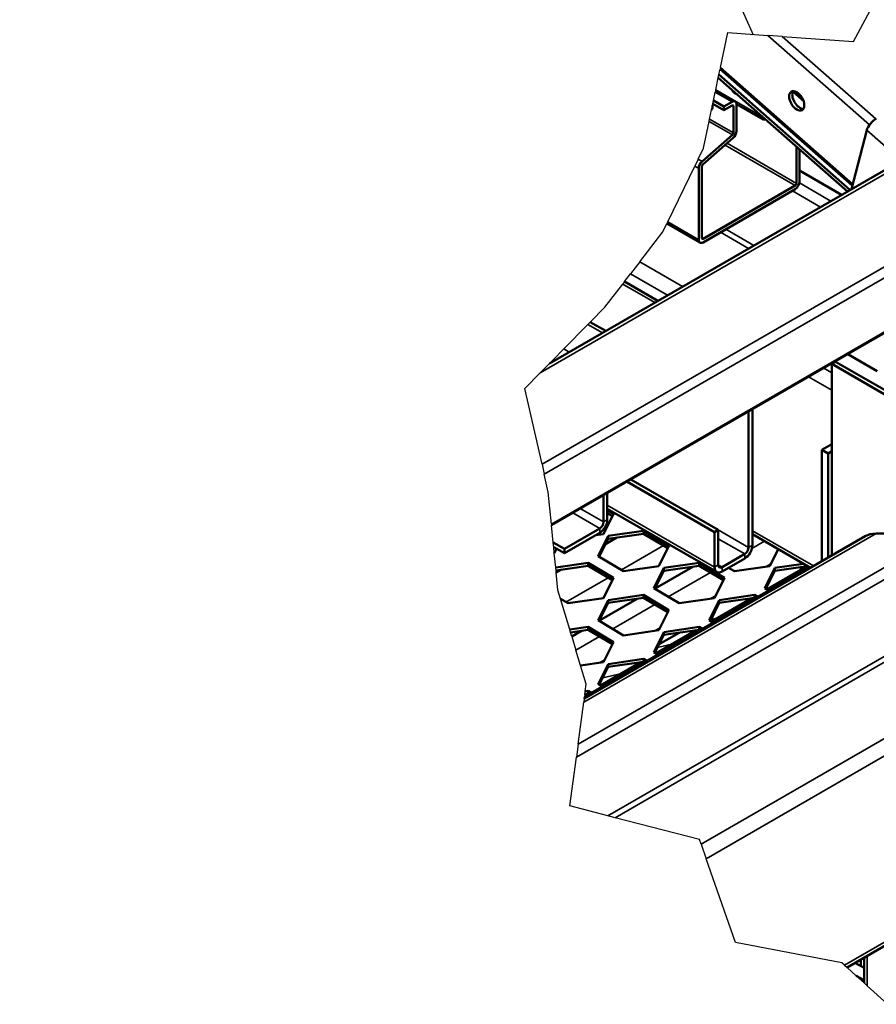
# Model space of a CAD drawing. Units: millimetres. Extents: x 0 to 42050, y 0 to 29700.
# Drawn here: x 20127 to 22527, y 4298 to 7059 of the extents above; entities that cross this region are included whole.
import ezdxf

# ---------------------------------------------------------------- set-up
doc = ezdxf.new("R2010")
doc.units = ezdxf.units.MM
doc.header["$LTSCALE"] = 50
for name, color, linetype, lineweight in [('Видимые тонкие (ГОСТ)', 7, 'Continuous', 35), ('Видимый контур (ГОСТ)', 7, 'Continuous', 50), ('Линия обрыва (ГОСТ)', 7, 'Continuous', 25), ('Обозначение (ГОСТ)', 7, 'Continuous', 25)]:
    doc.layers.add(name, color=color, linetype=linetype, lineweight=lineweight)
doc.styles.add('Обычный текст (ГОСТ)', font='GOST Common Italic.ttf')
doc.dimstyles.new('Диаметр (ГОСТ)$7', dxfattribs={"dimscale": 50, "dimtxt": 3.5, "dimasz": 3.5, "dimexe": 1, "dimexo": 0, "dimgap": 0.5, "dimtad": 1, "dimrnd": 1e-08, "dimtxsty": 'Обычный текст (ГОСТ)', "dimblk": 'Filled-1', "dimcen": 0.09, "dimdle": 15, "dimclrd": 256, "dimclre": 256, "dimclrt": 256, "dimazin": 2, "dimtfac": 0.714286, "dimtdec": 3, "dimtmove": 0, "dimatfit": 3, "dimfxl": 0, "dimtolj": 1, "dimlwd": -1, "dimlwe": 25, "dimarcsym": 0})

# ---------------------------------------------------------------- blocks, each defined once
blk = doc.blocks.new('Filled-1')
at = {"color": 0}
for p, q in [((0, 0), (-1, 0.143)), ((-1, 0.143), (-1, -0.143)), ((-1, 0), (0, 0)), ((-1, -0.143), (0, 0))]:
    blk.add_line(p, q, dxfattribs=at)
at = {"color": 0, "flags": 128}
blk.add_lwpolyline([(-1, -0.143), (0, 0), (-1, 0.143), (-1, -0.143)], dxfattribs=at)
at = {"color": 0}
blk.add_solid([(-1, -0.143), (0, 0), (-1, 0.143), (-1, -0.143)], dxfattribs=at)

msp = doc.modelspace()

# ---------------------------------------------------------------- linework, layer by layer
at = {"layer": 'Видимые тонкие (ГОСТ)'}
for p, q in [((22508.188, 6763.421), (22223.052, 7014.556)), ((22525.863, 6780.67), (22263.634, 7011.63)), ((22461.264, 6597.737), (22090.561, 6924.237)), ((22123.381, 6828.232), (22076.132, 6855.511)), ((22206.466, 6787.054), (22077.404, 6861.568)), ((22323.961, 6829.283), (22293.396, 6856.203)), ((21585.168, 6068.236), (22895.078, 6824.512)), ((22126.917, 6815.984), (22123.381, 6818.025)), ((22124.27, 6735.646), (22058.892, 6773.392)), ((22126.917, 6741.126), (22060.204, 6779.642)), ((22597.167, 6663.964), (22500.84, 6748.805)), ((22303.693, 6599.613), (22109.214, 6711.895)), ((22300.158, 6593.489), (22103.6, 6706.971)), ((21590.575, 5812.088), (23072.89, 6667.903)), ((22038.954, 6660.811), (22027.975, 6667.15)), ((21596.892, 5784.147), (23082.974, 6642.137)), ((22029.689, 6641.632), (22018.674, 6647.992)), ((22312.102, 6600.735), (22399.877, 6550.058)), ((22292.266, 6578.727), (22370.899, 6533.328)), ((22029.689, 6441.416), (21942.752, 6491.61)), ((21617.045, 5644.413), (23036.252, 6463.793)), ((22090.955, 6462.5), (22169.588, 6417.101)), ((22105.444, 6470.865), (22184.077, 6425.466)), ((22042.064, 6444.478), (22038.528, 6446.519)), ((21864.572, 6379.571), (21984.579, 6310.285)), ((21838.479, 6345.647), (21942.152, 6285.791)), ((21906.797, 6265.378), (21816.734, 6317.376)), ((21760.199, 6180.74), (21719.313, 6204.346)), ((21666.381, 6126.574), (21651.265, 6135.301)), ((21623.954, 6102.079), (21620.493, 6104.077)), ((22380.203, 6081.872), (22402.861, 6068.79)), ((22337.776, 6057.377), (22402.861, 6019.8)), ((21762.93, 5650.335), (21697.845, 5687.912)), ((22074.057, 5523.778), (21773.536, 5697.284)), ((21752.323, 5631.964), (21676.631, 5675.665)), ((21752.323, 5619.717), (21752.323, 5631.964)), ((21773.536, 5656.459), (21762.93, 5650.335)), ((21707.445, 5144.734), (22526.605, 5617.676)), ((22169.516, 5578.892), (22084.663, 5627.882)), ((22180.123, 5625.841), (22351.648, 5526.81)), ((21931.229, 5583.853), (21813.013, 5515.601)), ((22158.909, 5560.521), (22084.663, 5603.387)), ((22180.123, 5585.016), (22169.516, 5578.892)), ((22214.066, 5596.097), (22178.799, 5575.735)), ((21691.657, 5027.286), (22614.993, 5560.374)), ((22158.909, 5548.273), (22158.909, 5560.521)), ((21686.781, 4991.01), (22614.993, 5526.914)), ((21915.713, 5525.904), (21919.003, 5527.804)), ((22074.057, 5523.778), (22084.663, 5529.902)), ((22095.27, 5523.778), (22084.663, 5529.902)), ((22095.27, 5511.531), (22095.27, 5523.778)), ((22232.963, 5533.522), (22217.412, 5524.544)), ((22328.122, 5522.875), (22328.122, 5525.42)), ((21775.666, 5494.038), (21657.449, 5425.786)), ((22062.46, 5508.567), (21944.244, 5440.315)), ((22077.4, 5443.708), (22061.848, 5434.729)), ((21760.149, 5436.09), (21763.439, 5437.989)), ((21906.897, 5418.753), (21788.681, 5350.5)), ((22077.016, 5377.898), (22063.235, 5374.712)), ((21751.333, 5328.938), (21685.76, 5291.079)), ((21921.836, 5353.893), (21906.285, 5344.914)), ((21956.808, 5308.496), (21914.52, 5298.72)), ((21775.155, 4826.309), (22579.897, 5290.927)), ((21795.16, 4821.129), (22589.083, 5279.5)), ((21766.273, 5264.078), (21750.721, 5255.1)), ((21813.348, 5225.67), (21761.301, 5213.637)), ((22036.308, 4746.725), (22774.092, 5172.685)), ((22050.606, 4705.99), (22795.306, 5135.943)), ((22438.617, 4407.451), (22795.306, 4613.385)), ((22501.856, 4349.617), (22501.856, 4433.816))]:
    msp.add_line(p, q, dxfattribs=at)
at = {"layer": 'Видимый контур (ГОСТ)'}
for p, q in [((22453.644, 6581.101), (22086.424, 6904.532)), ((22089.626, 6919.783), (22460.141, 6593.45)), ((22446.407, 6576.922), (22084.554, 6895.626)), ((22077.24, 6860.79), (22132.131, 6829.098)), ((22296.024, 6858.375), (22321.308, 6836.106)), ((22314.935, 6846.236), (22300.046, 6854.832)), ((21611.352, 6094.803), (22881.484, 6828.114)), ((22100.4, 6804.757), (22069.252, 6822.741)), ((22100.4, 6814.964), (22071.163, 6831.843)), ((22123.381, 6828.232), (22100.4, 6814.964)), ((22135.731, 6821.974), (22210.09, 6779.043)), ((22135.755, 6746.229), (22135.755, 6821.087)), ((22100.4, 6804.757), (22123.381, 6818.025)), ((22100.4, 6814.964), (22100.4, 6804.757)), ((22126.917, 6815.984), (22126.917, 6741.126)), ((22206.466, 6788.252), (22206.466, 6787.054)), ((22215.731, 6778.573), (22217.042, 6778.937)), ((22457.487, 6583.319), (22500.84, 6748.805)), ((22124.27, 6735.646), (22038.954, 6660.811)), ((22041.175, 6652.215), (22126.491, 6727.05)), ((22303.693, 6702.618), (22303.693, 6599.613)), ((22312.532, 6604.716), (22312.532, 6694.833)), ((22029.689, 6641.632), (22029.689, 6441.416)), ((22038.528, 6446.519), (22038.528, 6646.735)), ((22312.532, 6635.334), (22430.056, 6567.482)), ((22300.158, 6593.489), (22042.064, 6444.478)), ((22042.064, 6434.272), (22300.158, 6583.283)), ((21940.507, 6486.987), (22033.314, 6433.405)), ((21617.338, 5641.432), (23032.575, 6458.519)), ((21915.584, 6270.451), (21822.138, 6324.402)), ((21768.986, 6185.813), (21725.686, 6210.812)), ((22413.468, 6099.409), (22413.468, 6101.078)), ((22447.378, 6120.655), (22530.141, 6072.872)), ((22413.468, 6099.409), (22402.861, 6093.285)), ((22402.861, 5556.378), (22402.861, 6093.285)), ((22402.861, 6093.285), (22894.301, 5809.552)), ((22904.907, 5815.676), (22413.468, 6099.409)), ((22180.123, 5966.356), (22180.123, 5585.016)), ((22169.516, 5578.892), (22169.516, 5960.232)), ((22374.577, 5852.418), (22402.861, 5868.748)), ((22374.577, 5852.418), (22374.577, 5540.048)), ((22392.255, 5842.212), (22374.577, 5852.418)), ((22402.861, 5848.336), (22392.255, 5842.212)), ((22392.255, 5842.212), (22392.255, 5550.255)), ((22074.057, 5621.758), (21828.659, 5763.438)), ((22084.663, 5627.882), (21839.266, 5769.562)), ((21762.93, 5650.335), (21762.93, 5725.489)), ((21773.536, 5731.613), (21773.536, 5656.459)), ((22080.27, 5510.045), (21773.536, 5687.138)), ((21762.679, 5616.084), (21790.783, 5672.806)), ((21790.783, 5672.806), (21773.536, 5683.104)), ((21773.536, 5674.939), (21787.661, 5666.505)), ((21773.536, 5670.947), (21778.921, 5671.724)), ((21653.328, 5574.809), (21752.323, 5631.964)), ((21752.323, 5619.717), (21653.328, 5562.562)), ((21708.924, 5155.733), (22496.605, 5610.501)), ((21740.482, 5612.88), (21762.679, 5616.084)), ((21776.182, 5611.095), (21748.078, 5554.374)), ((21800.694, 5606.468), (21768.816, 5588.063)), ((21875.316, 5625.404), (21776.182, 5611.095)), ((21776.182, 5602.93), (21875.316, 5617.239)), ((21776.182, 5611.095), (21776.182, 5602.93)), ((21946.347, 5582.991), (21875.316, 5625.404)), ((21875.316, 5625.404), (21875.316, 5617.239)), ((21875.316, 5617.239), (21943.225, 5576.69)), ((22074.057, 5621.758), (22084.663, 5627.882)), ((22074.057, 5523.778), (22074.057, 5621.758)), ((22084.663, 5627.882), (22084.663, 5529.902)), ((22180.123, 5615.694), (22342.861, 5521.737)), ((22614.993, 5617.676), (22526.605, 5617.676)), ((21653.328, 5574.809), (21622.117, 5592.829)), ((21653.328, 5562.562), (21623.394, 5579.844)), ((21751.2, 5552.509), (21776.182, 5602.93)), ((21771.377, 5589.542), (21769.966, 5590.384)), ((21918.243, 5526.27), (21946.347, 5582.991)), ((21625.094, 5562.555), (21631.377, 5575.236)), ((21653.328, 5562.562), (21653.328, 5574.809)), ((21748.078, 5554.374), (21819.109, 5511.961)), ((22095.27, 5523.778), (22158.909, 5560.521)), ((22229.37, 5526.27), (22252.868, 5573.695)), ((21719.753, 5535.589), (21629.033, 5522.495)), ((21629.825, 5514.444), (21719.753, 5527.424)), ((22339.758, 5523.529), (21709.446, 5159.618)), ((21790.783, 5493.176), (21719.753, 5535.589)), ((21719.753, 5535.589), (21719.753, 5527.424)), ((21719.753, 5527.424), (21787.661, 5486.876)), ((21819.109, 5511.961), (21918.243, 5526.27)), ((21907.38, 5463.939), (22012.827, 5524.818)), ((22030.88, 5535.589), (21931.746, 5521.28)), ((21931.746, 5513.115), (22030.88, 5527.424)), ((22101.91, 5493.176), (22030.88, 5535.589)), ((22030.88, 5535.589), (22030.88, 5527.424)), ((22030.88, 5527.424), (22098.788, 5486.876)), ((22158.909, 5548.273), (22095.27, 5511.531)), ((22113.413, 5522.006), (22130.236, 5511.961)), ((22130.236, 5511.961), (22229.37, 5526.27)), ((22334.001, 5526.269), (22220.839, 5460.934)), ((22323.497, 5532.917), (22242.873, 5521.28)), ((22242.873, 5513.115), (22334.81, 5526.385)), ((22316.407, 5516.111), (22316.407, 5523.729)), ((21645.131, 5516.653), (21630.442, 5508.173)), ((21931.746, 5521.28), (21903.642, 5464.559)), ((21906.764, 5462.695), (21931.746, 5513.115)), ((21931.746, 5521.28), (21931.746, 5513.115)), ((22242.873, 5521.28), (22214.769, 5464.559)), ((22217.891, 5462.695), (22242.873, 5513.115)), ((22242.873, 5521.28), (22242.873, 5513.115)), ((21762.679, 5436.455), (21790.783, 5493.176)), ((22073.806, 5436.455), (22101.91, 5493.176)), ((21875.316, 5445.774), (21776.182, 5431.466)), ((21946.347, 5403.362), (21875.316, 5445.774)), ((21875.316, 5445.774), (21875.316, 5437.61)), ((21903.642, 5464.559), (21974.672, 5422.146)), ((22186.443, 5445.774), (22087.309, 5431.466)), ((22195.607, 5440.303), (22186.443, 5445.774)), ((22186.443, 5445.774), (22186.443, 5437.61)), ((22214.769, 5464.559), (22226.002, 5457.852)), ((21642.671, 5434.61), (21663.545, 5422.146)), ((21663.545, 5422.146), (21762.679, 5436.455)), ((21776.182, 5431.466), (21748.078, 5374.744)), ((21751.2, 5372.88), (21776.182, 5423.301)), ((21751.817, 5374.124), (21857.263, 5435.004)), ((21776.182, 5423.301), (21875.316, 5437.61)), ((21776.182, 5431.466), (21776.182, 5423.301)), ((21875.316, 5437.61), (21943.225, 5397.061)), ((21974.672, 5422.146), (22073.806, 5436.455)), ((22087.309, 5431.466), (22059.205, 5374.744)), ((22062.327, 5372.88), (22087.309, 5423.301)), ((22178.438, 5436.454), (22065.275, 5371.12)), ((22087.309, 5423.301), (22186.443, 5437.61)), ((22087.309, 5431.466), (22087.309, 5423.301)), ((22186.443, 5437.61), (22188.655, 5436.289)), ((21918.243, 5346.64), (21946.347, 5403.362)), ((21719.753, 5355.96), (21668.503, 5348.563)), ((21719.753, 5355.96), (21719.753, 5347.795)), ((21790.783, 5313.547), (21719.753, 5355.96)), ((21748.078, 5374.744), (21819.109, 5332.332)), ((22030.88, 5355.96), (21931.746, 5341.651)), ((22040.043, 5350.488), (22030.88, 5355.96)), ((22030.88, 5355.96), (22030.88, 5347.795)), ((22059.205, 5374.744), (22070.438, 5368.037)), ((22080.438, 5379.874), (22063.898, 5376.05)), ((21670.852, 5340.737), (21719.753, 5347.795)), ((21674.27, 5329.353), (21701.7, 5345.189)), ((21719.753, 5347.795), (21787.661, 5307.246)), ((21819.109, 5332.332), (21918.243, 5346.64)), ((21931.746, 5341.651), (21903.642, 5284.93)), ((21906.764, 5283.066), (21931.746, 5333.486)), ((22022.874, 5346.639), (21909.712, 5281.305)), ((21918.772, 5307.301), (21974.918, 5339.718)), ((21931.746, 5333.486), (22030.88, 5347.795)), ((21931.746, 5341.651), (21931.746, 5333.486)), ((22030.88, 5347.795), (22033.091, 5346.475)), ((21762.679, 5256.826), (21790.783, 5313.547)), ((21903.642, 5284.93), (21914.875, 5278.222)), ((21698.811, 5247.607), (21762.679, 5256.826)), ((21776.182, 5251.836), (21748.078, 5195.115)), ((21867.311, 5256.825), (21754.148, 5191.491)), ((21875.316, 5266.145), (21776.182, 5251.836)), ((21776.182, 5243.671), (21875.316, 5257.98)), ((21776.182, 5251.836), (21776.182, 5243.671)), ((21884.48, 5260.674), (21875.316, 5266.145)), ((21875.316, 5266.145), (21875.316, 5257.98)), ((21875.316, 5257.98), (21877.528, 5256.66)), ((21751.2, 5193.251), (21776.182, 5243.671)), ((21748.078, 5195.115), (21759.311, 5188.408)), ((21711.747, 5167.01), (21710.33, 5166.192)), ((21710.414, 5166.818), (21719.753, 5168.166)), ((21719.753, 5176.331), (21711.533, 5175.144)), ((21719.753, 5176.331), (21719.753, 5168.166)), ((21728.916, 5170.859), (21719.753, 5176.331)), ((21719.753, 5168.166), (21721.964, 5166.845)), ((22445.418, 4401.231), (22789.092, 4599.651)), ((22484.179, 4423.609), (22484.179, 4404.833)), ((22493.069, 4357.652), (22493.069, 4428.743)), ((22467.644, 4414.063), (22493.069, 4399.87)), ((22468.019, 4413.854), (22468.264, 4414.421)), ((22493.069, 4365.353), (22471.456, 4377.419))]:
    msp.add_line(p, q, dxfattribs=at)
for centre, major_axis, ratio, start_param, end_param in [((22132.22, 6870.077), (11.25, -19.486), 0.57735027, 4.71540973, 5.76626542), ((22313.259, 6836.136), (15, -25.981), 0.57735027, 3.44065869, 5.98411927), ((22123.381, 6813.943), (8.75, 15.155), 0.57735027, 5.49778714, 7.06858347), ((22052.67, 6824.149), (11.25, -19.486), 0.57735027, 0.1821033, 0.96281927), ((22061.509, 6829.252), (-11.25, 19.486), 0.57735027, 2.66589959, 2.73787797), ((22123.381, 6813.943), (2.5, 4.33), 0.57735027, 5.49778714, 7.06858347), ((22218.84, 6794.198), (-8.75, -15.155), 0.57735027, 5.49778714, 6.81455605), ((22522.053, 6761.052), (19.828, 22.513), 0.41167282, 0.8846973, 2.45549363), ((22123.381, 6739.085), (-2.5, -4.33), 0.57735027, 1.03942558, 2.35619449), ((22123.381, 6739.085), (8.75, 15.155), 0.57735027, 4.18101823, 5.49778714), ((22042.064, 6648.777), (-8.75, -15.155), 0.57735027, 4.18101823, 5.49778714), ((22042.064, 6648.777), (2.5, 4.33), 0.57735027, 1.03942558, 2.35619449), ((22300.158, 6597.571), (8.75, 15.155), 0.57735027, 3.92699082, 5.49778714), ((22300.158, 6597.571), (-2.5, -4.33), 0.57735027, 0.78539816, 2.35619449), ((22042.064, 6448.561), (-8.75, -15.155), 0.57735027, 5.49778714, 7.06858347), ((22042.064, 6448.561), (-2.5, -4.33), 0.57735027, 5.49778714, 7.06858347), ((21752.323, 5644.212), (-15, -25.981), 0.57735027, 0.78539816, 2.35619449), ((21752.323, 5644.212), (7.5, 12.99), 0.57735027, 3.92699082, 5.49778714), ((22526.605, 5593.181), (-42.426, 0), 0.57735027, 4.71238898, 5.49778714), ((22158.909, 5572.768), (-15, -25.981), 0.57735027, 0.78539816, 2.35619449), ((22158.909, 5572.768), (7.5, 12.99), 0.57735027, 3.92699082, 5.49778714), ((22095.27, 5536.026), (-15, -25.981), 0.57735027, 5.49778714, 7.06858347), ((22095.27, 5536.026), (-7.5, -12.99), 0.57735027, 5.49778714, 7.06858347)]:
    msp.add_ellipse(centre, major_axis=major_axis, ratio=ratio, start_param=start_param, end_param=end_param, dxfattribs=at)
msp.add_ellipse((22304.42, 6831.033), major_axis=(15, -25.981), ratio=0.57735027, dxfattribs=at)
at = {"layer": 'Линия обрыва (ГОСТ)'}
for p, q in [((22463.175, 6997.244), (22541.726, 7143.027)), ((22090.561, 6924.237), (22111.216, 7022.619)), ((22111.216, 7022.619), (22223.052, 7014.556)), ((22263.634, 7011.63), (22223.052, 7014.556)), ((22263.634, 7011.63), (22463.175, 6997.244)), ((22084.554, 6895.626), (22086.424, 6904.532)), ((22086.424, 6904.532), (22089.626, 6919.783)), ((22090.561, 6924.237), (22089.626, 6919.783)), ((22077.404, 6861.568), (22084.554, 6895.626)), ((22071.163, 6831.843), (22076.132, 6855.511)), ((22077.24, 6860.79), (22076.132, 6855.511)), ((22077.404, 6861.568), (22077.24, 6860.79)), ((22068.331, 6818.35), (22069.252, 6822.741)), ((22069.252, 6822.741), (22071.163, 6831.843)), ((22060.204, 6779.642), (22065.772, 6806.162)), ((22065.772, 6806.162), (22066.358, 6808.956)), ((22066.358, 6808.956), (22068.331, 6818.35)), ((22043.148, 6698.402), (22058.892, 6773.392)), ((22058.892, 6773.392), (22060.204, 6779.642)), ((22027.975, 6667.15), (22043.148, 6698.402)), ((22027.975, 6667.15), (22018.674, 6647.992)), ((21942.752, 6491.61), (22018.674, 6647.992)), ((21942.752, 6491.61), (21940.507, 6486.987)), ((21864.572, 6379.571), (21929.064, 6463.416)), ((21929.064, 6463.416), (21940.507, 6486.987)), ((21864.572, 6379.571), (21838.479, 6345.647)), ((21822.138, 6324.402), (21816.734, 6317.376)), ((21822.138, 6324.402), (21838.479, 6345.647)), ((21767.051, 6252.784), (21816.734, 6317.376)), ((21725.686, 6210.812), (21767.051, 6252.784)), ((21651.265, 6135.301), (21719.313, 6204.346)), ((21725.686, 6210.812), (21719.313, 6204.346)), ((21651.265, 6135.301), (21620.493, 6104.077)), ((21611.352, 6094.803), (21620.493, 6104.077)), ((21611.352, 6094.803), (21585.168, 6068.236)), ((21542.461, 6024.902), (21585.168, 6068.236)), ((21590.575, 5812.088), (21542.461, 6024.902)), ((21590.575, 5812.088), (21596.892, 5784.147)), ((21608.241, 5733.949), (21596.892, 5784.147)), ((21617.045, 5644.413), (21608.241, 5733.949)), ((21617.045, 5644.413), (21617.338, 5641.432)), ((21622.117, 5592.829), (21617.338, 5641.432)), ((21623.394, 5579.844), (21622.117, 5592.829)), ((21625.094, 5562.555), (21623.394, 5579.844)), ((21629.033, 5522.495), (21625.094, 5562.555)), ((21629.825, 5514.444), (21629.033, 5522.495)), ((21630.442, 5508.173), (21629.825, 5514.444)), ((21635.242, 5459.355), (21630.442, 5508.173)), ((21642.671, 5434.61), (21635.242, 5459.355)), ((21668.503, 5348.563), (21642.671, 5434.61)), ((21670.852, 5340.737), (21668.503, 5348.563)), ((21674.27, 5329.353), (21670.852, 5340.737)), ((21674.27, 5329.353), (21685.76, 5291.079)), ((21698.811, 5247.607), (21685.76, 5291.079)), ((21714.327, 5195.924), (21698.811, 5247.607)), ((21711.533, 5175.144), (21714.327, 5195.924)), ((21710.33, 5166.192), (21709.446, 5159.618)), ((21710.33, 5166.192), (21710.414, 5166.818)), ((21710.414, 5166.818), (21711.533, 5175.144)), ((21691.657, 5027.286), (21707.445, 5144.734)), ((21708.924, 5155.733), (21707.445, 5144.734)), ((21708.924, 5155.733), (21709.446, 5159.618)), ((21691.657, 5027.286), (21686.781, 4991.01)), ((21668.358, 4853.963), (21686.781, 4991.01)), ((21775.155, 4826.309), (21668.358, 4853.963)), ((21795.16, 4821.129), (21775.155, 4826.309)), ((22031.69, 4759.882), (21795.16, 4821.129)), ((22036.308, 4746.725), (22031.69, 4759.882)), ((22036.308, 4746.725), (22050.606, 4705.99)), ((22133, 4471.24), (22050.606, 4705.99)), ((22430.808, 4414.593), (22133, 4471.24)), ((22438.617, 4407.451), (22430.808, 4414.593)), ((22438.617, 4407.451), (22445.418, 4401.231)), ((22471.456, 4377.419), (22445.418, 4401.231)), ((22493.069, 4357.652), (22471.456, 4377.419)), ((22493.069, 4357.652), (22501.856, 4349.617)), ((22558.425, 4297.883), (22501.856, 4349.617))]:
    msp.add_line(p, q, dxfattribs=at)

# ---------------------------------------------------------------- leaders
at = {"layer": 'Обозначение (ГОСТ)'}
msp.add_leader([(19675.001, 12636.008), (22182.471, 7016.068)], dimstyle='Диаметр (ГОСТ)$7', override={"dimtad": 0}, dxfattribs=at)

doc.saveas('drawing.dxf')
